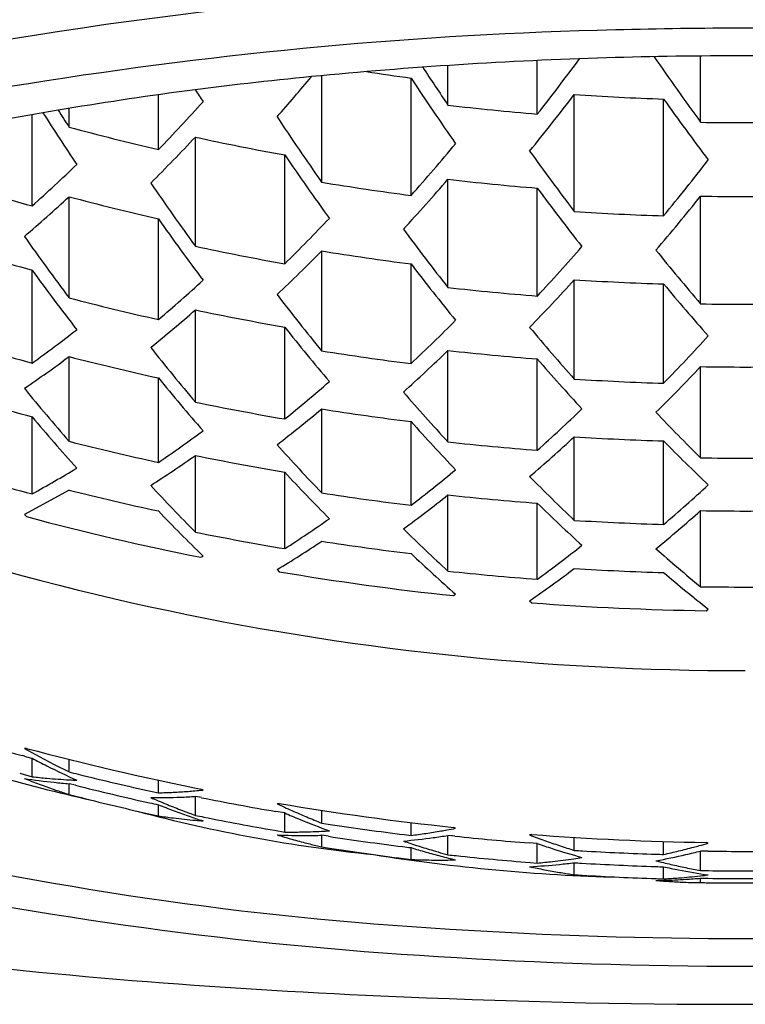
# Model space of a CAD drawing. Extents: x 4413.98 to 4415.87, y 251.62 to 257.05.
# Drawn here: x 4414.77 to 4414.92, y 254.89 to 255.11 of the extents above; entities that cross this region are included whole.
import ezdxf

# ---------------------------------------------------------------- set-up
doc = ezdxf.new("R2010")
doc.units = 0
doc.header["$LTSCALE"] = 0.6431102362
doc.layers.get('0').update_dxf_attribs({"color": 255, "linetype": 'CONTINUOUS'})

msp = doc.modelspace()

# ---------------------------------------------------------------- linework, layer by layer
for p, q in [((4414.915127282751, 255.0835775991841), (4414.915127282751, 255.0981868208495)), ((4414.859449583452, 255.0873602343841), (4414.859449583452, 255.096102737159)), ((4414.879134622751, 255.0853805990841), (4414.879134622751, 255.0972007059951)), ((4414.831610733751, 255.0703647194841), (4414.831610733751, 255.0938583575069)), ((4414.851295773151, 255.0674469011841), (4414.851295773151, 255.0933316015841)), ((4414.795618073851, 255.0775492851841), (4414.795618073851, 255.08964182685)), ((4414.887288433051, 255.0639125949841), (4414.887288433051, 255.0896886581841)), ((4414.90697347245, 255.0629503252841), (4414.90697347245, 255.0886970801841)), ((4414.767779224151, 255.0651257087841), (4414.767779224151, 255.0852516294609)), ((4414.775933034451, 255.0825208830841), (4414.775933034451, 255.0866413243474)), ((4414.803771884151, 255.0562274913841), (4414.803771884151, 255.0803121441841)), ((4414.823456923451, 255.0523823228841), (4414.823456923451, 255.0763636226841)), ((4414.859449583452, 255.0471553469841), (4414.859449583452, 255.0709986878841)), ((4414.879134622751, 255.0452624824841), (4414.879134622751, 255.0690565684841)), ((4414.915127282751, 255.0435379556841), (4414.915127282751, 255.0672874875841)), ((4414.775933034451, 255.0448510669031), (4414.775933034451, 255.0671628200841)), ((4414.795618073851, 255.0400801505841), (4414.795618073851, 255.0622759820841)), ((4414.831610733751, 255.0331711565841), (4414.831610733751, 255.0552110470841)), ((4414.851295773151, 255.0303631659841), (4414.851295773151, 255.0523408768841)), ((4414.767779224151, 255.0304775972165), (4414.767779224151, 255.0509761553841)), ((4414.887288433051, 255.0269603160841), (4414.887288433051, 255.0488635796841)), ((4414.90697347245, 255.0260335423841), (4414.90697347245, 255.0479166993841)), ((4414.803771884151, 255.0218756714595), (4414.803771884151, 255.0422056622841)), ((4414.823456923451, 255.0181499660086), (4414.823456923451, 255.0384143565841)), ((4414.859449583452, 255.0130917158841), (4414.859449583452, 255.0332593551841)), ((4414.775933034451, 255.0132279979323), (4414.775933034451, 255.0319122315841)), ((4414.879134622751, 255.0112577800841), (4414.879134622751, 255.0313922085841)), ((4414.915127282751, 255.0095865892841), (4414.915127282751, 255.0296909547841)), ((4414.795618073851, 255.0085760018627), (4414.795618073851, 255.0271925475841)), ((4414.831610733751, 255.0018532178669), (4414.831610733751, 255.0203639553841)), ((4414.767779224151, 255.0016276830841), (4414.767779224151, 255.0186351548841)), ((4414.851295773151, 254.9991179434841), (4414.851295773151, 255.0175880541841)), ((4414.887288433051, 254.9958022154841), (4414.887288433051, 255.0142236475841)), ((4414.90697347245, 254.9948989849841), (4414.90697347245, 255.0133072606841)), ((4414.803771884151, 254.9932064967388), (4414.803771884151, 255.0101122874841)), ((4414.823456923451, 254.9895627981841), (4414.823456923451, 255.0064255686841)), ((4414.775933034451, 255.0024799046841), (4414.766090514751, 254.9971209993841)), ((4414.859449583452, 254.9846052879841), (4414.859449583452, 255.0014104694841)), ((4414.879134622751, 254.9828087814841), (4414.879134622751, 254.9995933533841)), ((4414.915127282751, 254.9811714850841), (4414.915127282751, 254.9979373919841)), ((4414.766090514751, 254.9971209993841), (4414.766575133151, 254.9966138079841)), ((4414.804975975151, 254.9876572785841), (4414.805460593551, 254.9879361334841)), ((4414.821768214051, 254.9849265392841), (4414.822252832451, 254.9844694446841)), ((4414.860653674451, 254.9791961733841), (4414.861138292851, 254.9795188875841)), ((4414.877445913351, 254.9780349035841), (4414.87793053175, 254.9776242940841)), ((4414.916331373751, 254.9758826185841), (4414.916815992151, 254.9762488530841)), ((4414.766104963651, 254.9437907701841), (4414.76565641885, 254.9439117768841)), ((4414.766575133151, 254.9455165096841), (4414.766090514751, 254.9455049335841)), ((4414.766090514751, 254.9455049335841), (4414.769374111251, 254.9437200922841)), ((4414.769374111251, 254.9437200922841), (4414.772655101751, 254.9419639974841)), ((4414.767779224151, 254.9392776483841), (4414.767779224151, 254.9433423472841)), ((4414.772655101751, 254.9419639974841), (4414.775933034451, 254.9403277533841)), ((4414.775933034451, 254.9403277533841), (4414.775933034451, 254.9431199705841)), ((4414.76505890095, 254.9400178309841), (4414.767779224151, 254.9392776483841)), ((4414.76506164865, 254.9400268809841), (4414.767779224151, 254.9392776483841)), ((4414.775933034451, 254.9353493697841), (4414.775933034451, 254.9377373217841)), ((4414.777344504151, 254.9373873184841), (4414.775933034451, 254.9377373217841)), ((4414.777342796951, 254.9373811749841), (4414.775933034451, 254.9377373217841)), ((4414.795618073851, 254.9357150039841), (4414.795618073851, 254.9385310273841)), ((4414.77521151755, 254.9355920350841), (4414.775933034451, 254.9353493697841)), ((4414.775211879251, 254.9355854683841), (4414.775933034451, 254.9353493697841)), ((4414.794229241251, 254.9360178426841), (4414.795618073851, 254.9357150039841)), ((4414.794230710051, 254.9360239015841), (4414.795618073851, 254.9357150039841)), ((4414.803771884151, 254.9307547809841), (4414.803771884151, 254.9349211706841)), ((4414.805133238851, 254.9346537303841), (4414.803771884151, 254.9349211706841)), ((4414.804620356351, 254.9347502895841), (4414.803771884151, 254.9349211706841)), ((4414.805460593551, 254.9363200675841), (4414.804975975151, 254.9365599802841)), ((4414.795618073851, 254.9306296857841), (4414.795618073851, 254.9330894400841)), ((4414.822252832451, 254.9333721463841), (4414.821768214051, 254.9333104733841)), ((4414.793135437051, 254.9311859359841), (4414.795618073851, 254.9306296857841)), ((4414.793137629851, 254.9311947005841), (4414.795618073851, 254.9306296857841)), ((4414.823456923451, 254.9312774623841), (4414.821473300252, 254.9316144246841)), ((4414.823456923451, 254.9270680621841), (4414.823456923451, 254.9312774623841)), ((4414.831610733751, 254.9290378945841), (4414.831610733751, 254.9318854395841)), ((4414.851295773151, 254.9263225075841), (4414.851295773151, 254.9291835395841)), ((4414.821212009552, 254.9274543920841), (4414.823456923451, 254.9270680621841)), ((4414.821213583551, 254.9274625725841), (4414.823456923451, 254.9270680621841)), ((4414.831610733751, 254.9238010935841), (4414.831610733751, 254.9263625381841)), ((4414.83311866425, 254.9261361493841), (4414.831610733751, 254.9263625381841)), ((4414.84978775725, 254.9265074612841), (4414.851295773151, 254.9263225075841)), ((4414.859449583452, 254.9220529629841), (4414.859449583452, 254.9263199520841)), ((4414.860960857051, 254.9261655945841), (4414.859449583452, 254.9263199520841)), ((4414.86046088715, 254.9262120155841), (4414.859449583452, 254.9263199520841)), ((4414.861138292851, 254.9279028216841), (4414.860653674451, 254.9280988750841)), ((4414.87793053175, 254.9265269957841), (4414.877445913351, 254.9264188376841)), ((4414.831015502652, 254.9239478186841), (4414.831610733751, 254.9238010935841)), ((4414.831015943751, 254.9239421892841), (4414.831610733751, 254.9238010935841)), ((4414.879134622751, 254.9245234455841), (4414.877304687752, 254.9246634617841)), ((4414.879134622751, 254.9202358468841), (4414.879134622751, 254.9245234455841)), ((4414.887288433051, 254.9230306377841), (4414.887288433051, 254.9259068054841)), ((4414.90697347245, 254.9221338569841), (4414.90697347245, 254.9250143966841)), ((4414.916815992151, 254.9246327871841), (4414.916331373751, 254.9247853202841)), ((4414.851295773151, 254.9210251923841), (4414.851295773151, 254.9236272523841)), ((4414.915127282751, 254.9185798854841), (4414.915127282751, 254.9228861491841)), ((4414.916797300751, 254.9228684569841), (4414.915127282751, 254.9228861491841)), ((4414.91631103885, 254.9228683194841), (4414.915127282751, 254.9228861491841)), ((4414.84965647045, 254.9212308916841), (4414.851295773151, 254.9210251923841)), ((4414.84965741415, 254.9212376186841), (4414.851295773151, 254.9210251923841)), ((4414.877521723052, 254.9203603764841), (4414.879134622751, 254.9202358468841)), ((4414.877522290352, 254.9203669091841), (4414.879134622751, 254.9202358468841)), ((4414.887288433051, 254.9176607857841), (4414.887288433051, 254.9203115243841)), ((4414.886882834151, 254.9177243732841), (4414.887288433051, 254.9176607857841)), ((4414.886883249852, 254.9177202644841), (4414.887288433051, 254.9176607857841)), ((4414.90697347245, 254.9167443988841), (4414.90697347245, 254.9194082937841)), ((4414.90697347245, 254.9167443988841), (4414.907145258351, 254.9167555232841)), ((4414.90697347245, 254.9167443988841), (4414.907145019451, 254.9167535981841)), ((4414.914179233651, 254.9159368556841), (4414.915127282751, 254.9159227376841)), ((4414.915127282751, 254.9159227376841), (4414.915127282751, 254.9168905428841))]:
    msp.add_line(p, q)
for centre, radius, start, end in [((4414.91634766491, 254.1722688265413), 0.9421686594631467, 91.17406966354503, 101.2096944322058), ((4414.924971368151, 254.0230675480843), 1.081249529499874, 88.48524172822682, 91.51338884129908), ((4414.918969909892, 254.1465598022432), 0.9576457637597229, 91.34958251962792, 99.13174215998843), ((4414.922942963936, 254.1347671313198), 0.9634300993946787, 91.69723124318634, 95.57346707656419), ((4414.475273418251, 255.4037292491841), 0.5142467652000001, 321.7526119791862, 323.4634468046312), ((4414.924969802402, 254.0826608538253), 1.015573662957727, 88.27553796506105, 91.72446203493897), ((4415.37905671545, 255.4231918752841), 0.5749507588000001, 214.439604599885, 216.2055696135955), ((4415.385241563151, 255.4442884811841), 0.6354958531000001, 213.2642658111372, 214.1702012506051), ((4414.907780903859, 254.2877156089524), 0.8097321528671869, 95.5567879791055, 99.54275475310776), ((4414.484847789951, 255.3815881565841), 0.4490100822, 318.6218071046829, 320.1119405501371), ((4414.924807460351, 255.6402152681841), 0.5518022409000001, 261.3118797155554, 262.3442342181107), ((4415.371296146751, 255.4363201545841), 0.6229298003000001, 213.4085603942132, 215.0186558562086), ((4414.84408431313, 254.5805462912952), 0.5172996342384562, 98.57121985127172, 111.2840921782641), ((4415.36712053255, 255.4515921610841), 0.6690297235, 212.640779303975, 212.9111463688885), ((4414.480919292051, 255.4006705211841), 0.5117085087, 320.7966221759066, 322.5742760604082), ((4414.924964573651, 255.6417524408841), 0.553347912, 266.0958463880015, 268.136803543109), ((4414.50181719385, 255.3618411300841), 0.4088310263000001, 315.942577145685, 317.9628868805094), ((4414.924916314451, 255.6394848218841), 0.5559923138000001, 263.2378751345988, 265.2767854215857), ((4415.365925711252, 255.4150364485841), 0.5631469976, 215.4148440797917, 217.1079731808996), ((4414.874118470082, 254.4843834441207), 0.6102053845871803, 99.48713745998738, 104.6047598345678), ((4415.323973985251, 255.4390065080841), 0.6569144797, 212.5388417956422, 213.7267875556921), ((4415.339887668351, 255.4476498818841), 0.6718363006, 212.5434587868079, 212.9207929038998), ((4415.357159219551, 255.4396058355841), 0.6422962121, 213.5340381726903, 215.0909145345211), ((4414.924067504351, 255.6276019977841), 0.5648515228000001, 254.7961619956917, 256.85601328438), ((4414.924969802451, 255.6403550414841), 0.5568644318000001, 268.9872504473166, 271.0127495526834), ((4414.52117492865, 255.3450858337841), 0.3872546267, 314.7753128705971, 316.8649835123994), ((4414.92453575515, 255.6313274398841), 0.5640937587, 257.6381628800771, 259.6775333956967), ((4414.505454635551, 255.3756544330841), 0.4632494716, 318.2933278690813, 320.1568773744967), ((4415.320127689851, 255.4157963723841), 0.6015782923, 214.3493261542906, 215.9771166718883), ((4415.350543865151, 255.4163789197841), 0.5821014112, 215.6353490239029, 217.2652782044125), ((4414.53728828135, 255.3230969626841), 0.3459438883, 311.7802952489425, 314.004753465807), ((4414.506116216851, 255.3929709703841), 0.51923249, 320.5359921956482, 322.2766944487129), ((4414.923533880351, 255.6181579156841), 0.5745468953000001, 252.2205064603666, 254.271115023851), ((4415.296956805366, 255.4144906641778), 0.609576793762382, 214.3904492654215, 215.9956924928797), ((4414.924771379451, 255.6310109364841), 0.568333605, 260.5650967941798, 262.5721418003991), ((4414.526751320251, 255.3586936341841), 0.4398369203, 317.2257471749012, 319.1489680620977), ((4414.924918230151, 255.6338459562841), 0.5666420311, 263.3653470661898, 265.3655571866831), ((4415.31612211025, 255.3923893701841), 0.5436011082, 216.4982267284852, 218.208130917797), ((4414.52932378865, 255.3759149443841), 0.494059959, 319.5491006521123, 321.3415807463952), ((4414.924969802451, 255.6347006552841), 0.5674985269000001, 269.0062298189939, 270.9937701810062), ((4414.553912637251, 255.3068684999841), 0.3267290464, 310.4963877380889, 312.8064982412942), ((4414.924148805652, 255.6221110842841), 0.5744001138, 255.0464569111113, 257.0697243976229), ((4414.924964877051, 255.6328267800841), 0.5701603849, 266.2106574867152, 268.1920026422519), ((4415.269835342351, 255.3969212949841), 0.580404603, 215.2098274493956, 216.8614949597959), ((4414.545943339751, 255.3350065701841), 0.3960962916, 314.4775137662843, 316.5079869718145), ((4415.300457372651, 255.3952549291841), 0.5618407331, 216.6350916080084, 218.2846598300112), ((4414.923592242952, 255.6124055667841), 0.5826497068, 252.4698987983025, 254.4891155493129), ((4415.255265117851, 255.4031937745841), 0.5984720063000001, 215.1773635262015, 216.7805058711756), ((4414.924523900952, 255.6220974095841), 0.5786102435, 257.954219232478, 259.9407417017449), ((4414.56456525245, 255.3184034087841), 0.3749446736999999, 313.3123944041074, 315.4163482647896), ((4414.924796719452, 255.6253864440841), 0.5777400897, 260.7179898676841, 262.6909386897964), ((4414.551660320451, 255.3507958246841), 0.4478751662, 316.9854009241063, 318.8639124660069), ((4415.29907696995, 255.3727657870841), 0.5057785286, 218.8686847629039, 220.6119556222876), ((4415.267238479551, 255.3714925159841), 0.5242767435, 217.4989227302968, 219.232009930106), ((4415.220259210851, 255.3797055927841), 0.5592863143, 215.9986311662977, 217.6803999931939), ((4414.578400542851, 255.2965839852841), 0.3361244118, 310.2596113166872, 312.4948419751104), ((4414.572271692551, 255.3339194807841), 0.4248439873, 315.9160059577109, 317.8583295006904), ((4414.924965032751, 255.6270429704841), 0.5794056732000001, 266.2716375228043, 268.2205797256756), ((4415.268614532351, 255.3491129954841), 0.4706415462, 219.7895549068873, 221.6268206955874), ((4415.251209669951, 255.3758286547841), 0.5417390065, 217.5605905391904, 219.2357329504951), ((4414.924920626851, 255.6247234775841), 0.5812670668, 263.5322912252408, 265.482469474995), ((4414.924165605251, 255.6128068031841), 0.5869755416000001, 255.3718359564567, 257.3500606946871), ((4414.924969802451, 255.6255584791841), 0.5821037407000001, 269.0306989560636, 270.9692172005808), ((4414.594325273351, 255.2806018094841), 0.3173335875, 308.9766765155025, 311.3014212761138), ((4414.924566777451, 255.6163917169841), 0.5867546605000001, 258.1195960479156, 260.0772349307978), ((4414.589289274651, 255.3103006448841), 0.3834246193, 313.1053104084663, 315.1538147798151), ((4414.602934535952, 255.2611644517841), 0.2835316492, 305.5489193787232, 308.0327535147029), ((4415.22391744215, 255.3562713195841), 0.5112745602000001, 218.4400362016126, 220.1811549900129), ((4415.251391969051, 255.3513900981841), 0.4876776946, 219.9335569876077, 221.7018024415175), ((4414.923616747551, 255.6029219357841), 0.5932732792000001, 252.7912166771383, 254.7712070011076), ((4414.597060775551, 255.3278694331841), 0.4326117613, 315.7567236551855, 317.6571384200159), ((4415.202612148351, 255.3580738259841), 0.5216381738, 218.4215046266988, 220.1293106350242), ((4414.924786703551, 255.6159650638841), 0.5901953064, 260.9160328282863, 262.8473173467711), ((4414.607233486951, 255.2938720612841), 0.3626733267, 311.9357792392074, 314.0619729046039), ((4414.924921787051, 255.6188209827841), 0.5892105134000002, 263.620202318797, 265.543089001895), ((4414.616210125951, 255.2460592169841), 0.2671522766, 304.1270453652027, 306.7176538156918), ((4414.92419821965, 255.6068909632841), 0.5937870890000001, 255.5405834279752, 257.4939613571085), ((4415.22216832065, 255.3281065035841), 0.4535542864, 220.8588639878858, 222.7246735680169), ((4414.617033795051, 255.3111058997841), 0.4099440189, 314.6800486958905, 316.6485461230967), ((4414.924969802451, 255.6196464225841), 0.590037566, 269.0441947647191, 270.9558052352809), ((4415.171520601751, 255.3348512071841), 0.4857536014, 219.2987226371938, 221.0975100883112), ((4414.619005717851, 255.2722503827841), 0.3261400271, 308.8204308577225, 311.0760723162939), ((4414.924965232451, 255.6177079792841), 0.5919479223, 266.3502338485641, 268.2586010969023), ((4414.923662430151, 255.5969119963841), 0.5989187585, 252.9538427867917, 254.9136567521243), ((4415.154492525751, 255.3419675009841), 0.5013785791, 219.2250453793116, 220.9713774394391), ((4415.204434671651, 255.3318131382841), 0.4696822787, 220.9341532810167, 222.7334133510826), ((4414.924569810652, 255.6068647679841), 0.5973310490000001, 258.3326387306455, 260.2543630337113), ((4414.634281135951, 255.2565304869841), 0.3077557486, 307.5322145433127, 309.8805367664823), ((4414.924806364351, 255.6100666830841), 0.5970215513000001, 261.0193467570237, 262.9272865914053), ((4414.632049238051, 255.2875884223841), 0.3706910839, 311.8024044305846, 313.8764149320011), ((4415.210252870052, 255.3088567376841), 0.4203152078000001, 223.4837138779972, 225.3989679978325), ((4414.924496952604, 255.5761584448804), 0.6134876257842149, 245.3552631244643, 270.0441495149119), ((4415.124405622451, 255.3190959187841), 0.4663250568, 220.1144218775923, 221.9564954278862), ((4415.17630782195, 255.3088774617841), 0.436442838, 221.8680259721921, 223.769180011798), ((4414.64101053975, 255.2373765371841), 0.2761397736, 304.0480997642231, 306.550561857799), ((4414.924203875851, 255.5971874344841), 0.6024888928000001, 255.7533147346073, 257.6768960432813), ((4414.924923046051, 255.6093043221841), 0.5997968374, 263.7326141126479, 265.622156423198), ((4414.649360917752, 255.2713537354841), 0.35032183, 310.622531172389, 312.7786926745866), ((4414.924965333951, 255.6116797936841), 0.5986429615, 266.3915802190777, 268.2777497610206), ((4415.185067266952, 255.2864410763841), 0.38979256, 224.4844630837135, 226.5130116675133), ((4415.157963089352, 255.3139275176841), 0.4515523472, 221.8811394170986, 223.7193093756395), ((4414.65368576905, 255.2226176977841), 0.2601622405, 302.6198125607018, 305.2323997999021), ((4414.924585026152, 255.6007906856841), 0.6029069459, 258.4405618555194, 260.3438944154094), ((4414.924969802451, 255.6101197642841), 0.6006138272000001, 269.060511028127, 270.9393961436632), ((4414.923666530651, 255.5870228432841), 0.6057956305, 253.1527551630779, 255.0885113038933), ((4414.65770423367, 255.2030796040493), 0.2295634552579838, 298.6525561213127, 301.4914922286116), ((4415.130892171052, 255.2913889822841), 0.4191903846000001, 222.8276044667861, 224.771381765106), ((4414.658848477651, 255.2504277017841), 0.3165355586, 307.4447137967486, 309.7228445292935), ((4415.165204416051, 255.2889063823841), 0.4039185013, 224.568069742218, 226.5230233641307), ((4414.924228534151, 255.5910255623841), 0.6069411392000001, 255.8576047687147, 257.7663150799099), ((4415.111589086951, 255.2974737520841), 0.4328198726, 222.7830748427904, 224.6681732585635), ((4414.673948190151, 255.2672311194841), 0.3584241695000001, 310.5530389241155, 312.6562917824122), ((4414.92481410015, 255.6004113387841), 0.6057711545000001, 261.1493698638345, 263.0296870834458), ((4414.67390692535, 255.2345052605841), 0.2979249227, 306.1390111228834, 308.5196698098866), ((4414.924923891152, 255.6031678019841), 0.6053088236999999, 263.7903506381789, 265.6616518571138), ((4415.085810372751, 255.2756304389841), 0.4017013968, 223.7463518495889, 225.7407645351142), ((4415.14154498445, 255.2673845532841), 0.3749284261, 225.5814557373854, 227.6511541906037), ((4414.691084656251, 255.2507445609841), 0.3377966299000001, 309.3539810054975, 311.5479858455944), ((4414.924969802451, 255.6039758727841), 0.6061184004, 269.0695553467888, 270.9304446532112), ((4414.924270735552, 255.5859293388841), 0.6100497504, 255.0191434830026, 258.7231900016846), ((4414.678805033251, 255.2158067927841), 0.2685376853, 302.5941835036705, 305.1218647685943), ((4414.924965460951, 255.6019768607841), 0.6073444319, 266.4428220454163, 268.3028723097363), ((4415.121144590051, 255.2712957608841), 0.3881733297999999, 225.6109735671026, 227.6090073614571), ((4414.924585028451, 255.5909021779841), 0.6097835216, 258.5726851881324, 260.454326495462), ((4414.69102573115, 255.2012412852841), 0.2527561397, 301.1491244337135, 303.7939634447903), ((4414.924809969751, 255.5941219956841), 0.6100926436, 261.2129523665178, 263.0792262069036), ((4414.699058095551, 255.2297644496841), 0.3056415446, 306.0997493263782, 308.4168608735842), ((4415.134640584351, 255.2489887698841), 0.3462872095, 228.5223146046002, 230.6598452547381), ((4415.098341819351, 255.2500953507841), 0.3598293143, 226.6412264080821, 228.7602552331135), ((4414.713293692351, 255.2144202247841), 0.2877915422, 304.7771360489992, 307.1990574735975), ((4414.924965522451, 255.5957249506841), 0.6117036000000001, 266.4687055823123, 268.3145150218059), ((4414.924827498651, 255.5889779748841), 0.6131493498000001, 260.3696224657171, 263.9922703571932), ((4414.924924916451, 255.5932980034841), 0.6122040846, 263.8598869508387, 265.7110057679115), ((4415.114637751851, 255.2285520699841), 0.3206093603, 229.6302718616058, 231.9012983933802), ((4414.924969802451, 255.5940970380841), 0.6130045749000002, 269.0794342102756, 270.9204778317143), ((4414.92496639205, 255.5904753042841), 0.6146533437000001, 265.6111952821143, 269.1950480956887), ((4414.923681293651, 255.5287898862841), 0.6058500342, 253.2740043313755, 254.88058391848), ((4414.863220126956, 255.2997393451974), 0.3747996202386919, 250.3592904192917, 257.3097087148535), ((4414.923862285951, 255.5294538226841), 0.6065381965, 254.924323305919, 255.0880544589242), ((4414.92416670535, 255.5343860143841), 0.6095919924000001, 255.0177522669082, 258.7245812179225), ((4414.864986397351, 255.1285402643841), 0.2091590377, 242.305798418104, 243.3170706623859), ((4414.861059221951, 255.1206261109841), 0.2003241962, 243.3042225363876, 245.385414907689), ((4414.783114891351, 255.0717920917841), 0.133398877, 263.3986249097747, 264.8211676750833), ((4414.924050866452, 255.5281466451841), 0.6061929905, 255.8571047909175, 256.0532343998831), ((4414.924193391551, 255.5287259443841), 0.6067895634, 256.0533570978144, 257.632386211582), ((4414.830896358651, 255.1035845800841), 0.1769908531, 248.5214035059907, 249.6598147919205), ((4414.786412259751, 255.0704163394841), 0.133091987, 261.2171823947772, 264.0719486189861), ((4414.829342328151, 255.0994136992841), 0.1725398755, 249.6622585114895, 250.8199683248859), ((4414.783181891851, 255.0725374349841), 0.1341472254, 264.821403079412, 266.9214816106038), ((4414.78648486685, 255.0711115881841), 0.1337910165, 264.0717713745223, 265.4764976068234), ((4414.783239919551, 255.0735214252841), 0.1351329121, 266.9193194971106, 267.6172306452932), ((4414.924215452851, 255.5217464026841), 0.6025398712, 255.8916760751225, 257.4872171701797), ((4414.828066475851, 255.0957719603841), 0.1686811211, 250.8228837429894, 251.7393504605137), ((4414.924004192552, 255.5095527708841), 0.5929878698, 255.5400313028825, 255.7157759530972), ((4414.924149943351, 255.5101303253841), 0.5935835299000001, 255.7158972420845, 257.2487981749036), ((4414.79530727555, 255.0735419702841), 0.1388783502, 269.431518398678, 272.145399904378), ((4414.79191759335, 255.0756640418841), 0.1399979527, 271.5146407810848, 272.8642191591981), ((4414.791834613151, 255.0773873867841), 0.1417232912, 272.8629102510756, 274.1919192244028), ((4414.795223115752, 255.0758178105841), 0.1411557458, 272.144954810775, 273.4721099067148), ((4414.791728057351, 255.0789038440841), 0.1432434807, 274.190087843699, 274.7802325465904), ((4414.791644042151, 255.0799035122841), 0.144246673, 274.7803979950929, 275.4964566545948), ((4414.924339742252, 255.5223002390841), 0.603107481, 257.4870894469114, 257.6765221948946), ((4414.868820990651, 255.1083654326841), 0.1891525856, 246.6758654519092, 247.7549923845776), ((4414.86217172495, 255.1009616645841), 0.1805836987, 248.3739409616203, 249.4908483720209), ((4414.86699663505, 255.1039248087841), 0.1843518194, 247.7573224867826, 248.8547876519774), ((4414.924592240851, 255.5326566153841), 0.6098239344, 258.7030995693908, 260.264722695691), ((4414.906705342551, 255.1152882958841), 0.2008239121, 244.9794495859804, 246.0093111989067), ((4414.924790049551, 255.5376079661841), 0.6128742177000001, 260.3688090531862, 263.9930837697091), ((4414.876351139874, 255.2498410569568), 0.329420164298491, 254.967875515349, 264.1894947243325), ((4414.815513108451, 255.0627148924841), 0.1335751258, 261.4343428115122, 262.8629766017972), ((4414.860619763451, 255.0967923179841), 0.1761348806, 249.4885168901988, 250.6239164434117), ((4414.865614072851, 255.1003773745841), 0.1805445015, 248.8578967103756, 249.5050360008172), ((4414.859220683251, 255.0927933062841), 0.171898199, 250.6216153513983, 251.7753395000769), ((4414.864754857751, 255.0980855177841), 0.1780968797, 249.5058058129195, 249.9759463734069), ((4414.924464003251, 255.5208204110841), 0.6022823553, 258.4401603060943, 258.6206518670828), ((4414.899641035351, 255.1072772689841), 0.191780997, 246.5939146028941, 247.658982753089), ((4414.904610267551, 255.1105993958841), 0.1956882463, 246.0115462071937, 247.0588059856015), ((4414.81556922855, 255.0631672619841), 0.1340309628, 262.8631982092229, 264.9678873864059), ((4414.815633405351, 255.0638567800841), 0.1347234525, 264.966420543619, 265.6695402943881), ((4414.924558745052, 255.5212961185841), 0.6027674044, 258.6207449890833, 260.12764574582), ((4414.896836536051, 255.1003482082841), 0.1843060092, 247.6465863604914, 249.8342604732156), ((4414.90268318175, 255.1060657411841), 0.190762028, 247.0610610026149, 248.1257191798118), ((4414.924743476451, 255.5315213067841), 0.6096392128, 261.2126885688918, 261.3931720741744), ((4414.924810618151, 255.5319772395841), 0.6101000591, 261.3933454587005, 262.9365672924101), ((4414.827903379751, 255.0638179999841), 0.1375049016, 267.442739635612, 270.1863501412021), ((4414.869676342451, 255.0845812553841), 0.1652291485, 253.1450602856771, 254.3321024438949), ((4414.82452005665, 255.0655544191841), 0.1384904376, 269.5601599429789, 270.9257126332207), ((4414.824492447051, 255.0673232087841), 0.1402594424, 270.9253161463136, 272.889978550977), ((4414.827898040951, 255.0657197585841), 0.1394066676, 270.1860022032068, 271.5260875646738), ((4414.82440672395, 255.0692060519841), 0.1421442134, 272.8862235839103, 273.5868377563009), ((4414.924806094051, 255.5248630460841), 0.6057130019, 261.2935068059235, 262.8533868998215), ((4414.832468553351, 255.0747037180841), 0.149570879, 277.2312830639846, 278.5079283865178), ((4414.832099882951, 255.0771992915841), 0.1520935331, 278.5061964617885, 279.7581037877131), ((4414.83564736245, 255.0755520119841), 0.1511183424, 277.8129743560037, 279.0622323726855), ((4414.831748483652, 255.0792803974841), 0.1542040883, 279.7557224506056, 280.2632544098246), ((4414.831499600951, 255.0806498877841), 0.1555960098, 280.2635846530982, 280.9810843308034), ((4414.924923458051, 255.5349991338841), 0.6121904768, 264.0026353930163, 265.5387849795138), ((4414.942226190551, 255.0983789811841), 0.1837573815, 249.3577647096175, 250.448524566421), ((4414.924966473352, 255.5393797976841), 0.6146551363000001, 265.6112005098189, 269.1950428679978), ((4414.903932437326, 255.6674352283795), 0.7630279500344259, 256.6193866835892, 266.6895469799326), ((4414.86868450525, 255.0810686083841), 0.1615791638, 254.3343558309141, 255.5392122000017), ((4414.867879902351, 255.0779771970841), 0.1583847691, 255.54179256571, 256.5410058684819), ((4414.836107394151, 255.0721848724841), 0.1477199232, 275.243400888513, 277.8137374474896), ((4414.905976778851, 255.0904364563841), 0.174697684, 251.175523094791, 252.3101985215944), ((4414.90475915145, 255.0866405065841), 0.1707112311, 252.312414358915, 253.4646337227948), ((4414.936321952851, 255.0912525468841), 0.1762639609, 251.0682628595989, 252.1935622387868), ((4414.940777646251, 255.0943204932841), 0.1794481407, 250.4507070171959, 251.5586363026966), ((4414.939471741251, 255.0904253237841), 0.1753398943, 251.5608157213126, 252.6857517450006), ((4414.870731196851, 255.0853379390841), 0.1671822785, 284.8451139107201, 285.283044957698), ((4414.870313803651, 255.0868643407841), 0.1687647194, 285.2831440051241, 285.9944648159984), ((4414.924730556751, 255.5130027169841), 0.5965147564, 261.0190255057821, 261.1886159963846), ((4414.924802626551, 255.5134799529841), 0.5969973998000001, 261.1887968920096, 262.7687975361941), ((4414.907531870487, 255.3258443882868), 0.4088556415736083, 260.9188774835048, 268.5445858423496), ((4414.924853975451, 255.5252359122841), 0.6060889281000001, 262.8532808728781, 263.0290919451017), ((4414.90042257385, 255.0839346034841), 0.1676660054, 252.9621163948041, 254.1329703402164), ((4414.89943026105, 255.0804210841841), 0.1640150515, 254.130835279687, 255.318986199181), ((4414.903824349851, 255.0835207131841), 0.1674544081, 253.4674485837802, 254.2330686350169), ((4414.898561683151, 255.0770827757841), 0.160565603, 255.3169051774812, 256.5219828242232), ((4414.903269418851, 255.0815673617841), 0.1654237631, 254.2342038449247, 254.6393193771912), ((4414.924888060751, 255.5234607430841), 0.6049574466, 263.7901432436192, 263.9600612337073), ((4414.924923015751, 255.5238033930841), 0.6053018725000001, 263.9601836524036, 265.5085591377956), ((4414.934461197451, 255.0853456635841), 0.170071027, 252.1818644999188, 254.4879207039901), ((4414.924953591451, 255.5333570293841), 0.6114875047, 266.4685761224116, 266.6347699059202), ((4414.924965027551, 255.5335643995841), 0.6116951887, 266.6348407525787, 268.1610405795133), ((4414.876177971151, 255.0766473083841), 0.1586165686, 280.573931083278, 283.006754283923), ((4414.92496889825, 255.5336835672841), 0.6118144192, 268.161036398486, 268.3145041276223), ((4414.872184699451, 255.0795360589841), 0.1612008434, 282.4630594744001, 283.6708129168022), ((4414.871408484351, 255.0827517069841), 0.1645088442, 283.6688026397919, 284.8478756777053), ((4414.875168881951, 255.0810287267841), 0.1631126869, 283.0057326718239, 284.1803093069888), ((4414.92497508475, 255.5357481446841), 0.6129410256000001, 269.2355347649191, 270.763514958898), ((4414.85738368875, 255.0575635887841), 0.1366740517, 267.4470112273019, 268.8339921228084), ((4414.857413646051, 255.0590033866841), 0.1381141611, 268.83372151619, 270.8408520314236), ((4414.857398585151, 255.0605727336841), 0.1396835603, 270.8375824581218, 271.5341466944146), ((4414.869459582751, 255.0634201650841), 0.144214152, 273.1745653286889, 275.8013342996794), ((4414.86587169405, 255.0655491787841), 0.1459173386, 275.2150080764002, 276.5210972251206), ((4414.865570536152, 255.0681997510841), 0.1485849642, 276.5203978786112, 278.3530975570075), ((4414.86915894105, 255.0663971741841), 0.1472063027, 275.8006287828991, 277.074339390276), ((4414.865185499752, 255.0709080533841), 0.1513204717, 278.3483676706195, 279.0459697844902), ((4414.924952628851, 255.5262570997841), 0.6071150072, 266.4432008944095, 266.5961272022879), ((4414.924964865251, 255.5264754469841), 0.6073336957, 266.5961978953215, 268.1388874994997), ((4414.944725085651, 255.0778058635841), 0.1619573487, 255.9054417166913, 257.1011744421173), ((4414.944003352951, 255.0746796968841), 0.1587489561, 257.1032193178223, 258.3151960999224), ((4414.903838490868, 256.2916716918291), 1.401949752723222, 258.5942866612626, 267.5813522923615), ((4414.90978986395, 255.0710091322841), 0.1549941216, 257.9550760983198, 259.1949629858905), ((4414.90924302445, 255.0681722773841), 0.1521050473, 259.1969691651192, 260.4526444758946), ((4414.908812771751, 255.0656481400841), 0.1495445095, 260.4548026527034, 261.5676184827865), ((4414.924951639551, 255.5148768904841), 0.5984025341, 266.3914423129153, 266.5556760684134), ((4414.924964766351, 255.5151070447841), 0.5986330613, 266.555745391403, 268.1174662751942), ((4414.924969180051, 255.5266077699841), 0.6074660891, 268.1388860777043, 268.3024090020936), ((4414.940066547251, 255.0722560211841), 0.1563891919, 257.7834466584862, 259.0129352918241), ((4414.939241333651, 255.0678637179841), 0.1519201258, 259.002741131923, 261.51139512511), ((4414.899280377451, 255.0608170425841), 0.144278488, 274.374289718914, 276.2822343321813), ((4414.943387542451, 255.0717289230841), 0.155734614, 258.3171959304898, 259.5449420784158), ((4414.899029250851, 255.0632051836841), 0.1466797684, 276.2776615558778, 276.964965048588), ((4414.924670117351, 255.5063300509841), 0.58782763, 269.0698154738084, 269.2354173047761), ((4414.924976132151, 255.5245352781841), 0.6060353231000001, 269.229455925323, 270.7693234984869), ((4414.908348070169, 255.7549814747923), 0.8568707691889565, 257.8637382590095, 266.5827551293669), ((4414.903045293951, 255.0553227746841), 0.1389554382, 270.9234448264083, 271.6537693592759), ((4414.91688164475, 255.0573491965841), 0.1414400374, 265.2969532175768, 266.6333064407981), ((4414.92496957165, 255.5152539802841), 0.5987800754000001, 268.117468587582, 268.277738575097), ((4414.902982592751, 255.0571533281841), 0.1407870392, 271.6577763232801, 273.6212996553098), ((4414.899453157051, 255.0585476736841), 0.1420025514, 273.1050642852049, 274.3746173823002), ((4414.916770707951, 255.0555273500841), 0.1396148204, 266.6348476166983, 267.9828344116227), ((4414.91671321005, 255.0539927103841), 0.1380791078, 267.9842637590959, 268.9484701614085), ((4414.902843003051, 255.0593331860841), 0.1429713613, 273.6219519929779, 274.9290030688046), ((4414.924652627051, 255.4982400659841), 0.5814275537000001, 269.0612993101776, 269.2269367737909), ((4414.924670435151, 255.4880841726841), 0.5722410152000001, 269.0444450961777, 269.2116618815161), ((4414.924975873051, 255.5057993634841), 0.5899587347999999, 269.2056724429063, 270.79319308008), ((4414.924976353151, 255.5173335440841), 0.6005236652, 269.2206315615856, 270.7781383144017), ((4414.924969802402, 255.9128098825935), 1.009231104626719, 266.3016333880159, 273.6983666119841), ((4414.924969802402, 255.9703095921256), 1.072813366328711, 266.3820963145092, 273.6179036854908), ((4414.924969802402, 256.6000871885494), 1.711001415165312, 267.3102062854895, 272.6897937145105)]:
    msp.add_arc(centre, radius, start, end)

doc.saveas('drawing.dxf')
